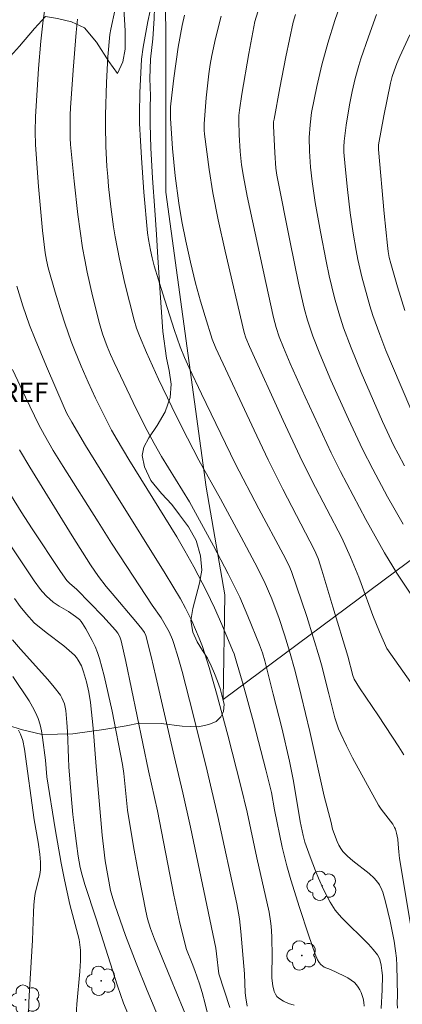
# Model space of a CAD drawing. Units: metres. Extents: x 283595 to 284110, y 1670464 to 1671028.
# Drawn here: x 283767 to 283796, y 1670508 to 1670585 of the extents above; entities that cross this region are included whole.
import ezdxf

# ---------------------------------------------------------------- set-up
doc = ezdxf.new("R2010")
doc.units = ezdxf.units.M
doc.header["$MEASUREMENT"] = 0
for name, color, linetype, lineweight, true_color in [('Arvores_Isoladas', 7, 'Continuous', 18, 0x00ff33), ('Curvas_Intermediarias', 7, 'Continuous', 9, 0x783c14), ('Curvas_Mestras', 7, 'Continuous', 20, 0x783c14), ('Topon_Vegetacao', 7, 'Continuous', 9, 0x00ff33), ('Vegetacao', 7, 'Orla8', 9, 0x00ff33)]:
    doc.layers.add(name, color=color, linetype=linetype, lineweight=lineweight, true_color=true_color)
doc.layers.add('Cerca', color=8, linetype='Cerca', lineweight=20)
doc.styles.add('Arial', font='arial.ttf', dxfattribs={"height": 1.5})
doc.styles.get("Standard").update_dxf_attribs({"font": 'arial.ttf'})
doc.linetypes.add('Cerca', pattern='A,10,0,["X",Standard,S=1,R=0,X=0,Y=-0.5],0.1', length=10.1)
doc.linetypes.add('Orla8', pattern='A,6,-0.5,["V",Standard,S=1,R=0,X=-0.5,Y=-1],-0.5,6,-0.5,["V",Standard,S=1,R=0,X=-0.5,Y=-1],-0.5', length=14)

# ---------------------------------------------------------------- blocks, each defined once
blk = doc.blocks.new('Arvore')
at = {"layer": 'Arvores_Isoladas'}
blk.add_lwpolyline([(-0.718, 0.493, 0.872324), (-0.722, -0.551, 0.862983), (0.284, -0.827, 0.900105), (0.89, 0.029, 0.863155), (0.262, 0.861, 0.882486)], format="xyb", close=True, dxfattribs=at)
blk.add_circle((0, 0), 0.0286, dxfattribs=at)

msp = doc.modelspace()

# ---------------------------------------------------------------- linework, layer by layer
at = {"layer": 'Cerca', "flags": 128}
msp.add_lwpolyline([(283806.878, 1670680.414), (283801.345, 1670671.766), (283795.103, 1670660.847), (283789.243, 1670652.054), (283789.396, 1670648.15), (283788.527, 1670640.107), (283783.754, 1670621.686), (283777.838, 1670597.688), (283777.877, 1670571.176), (283781.001, 1670548.289), (283782.45, 1670539.928), (283782.32, 1670531.821), (283800.442, 1670545.301), (283802.964, 1670546.655), (283814.884, 1670555.012), (283827.751, 1670565.716), (283839.559, 1670574.593), (283859.414, 1670589.313)], dxfattribs=at)
at = {"layer": 'Curvas_Intermediarias', "flags": 128}
for points, elevation in [([(283768.599, 1670586.24), (283768.343, 1670584.502), (283768.174, 1670582.868), (283768, 1670580.758), (283767.752, 1670577.014), (283767.736, 1670575.861), (283767.766, 1670574.848), (283767.983, 1670571.593), (283768.29, 1670568.188), (283768.495, 1670566.47), (283768.598, 1670565.884), (283768.729, 1670565.303), (283769.27, 1670563.41), (283769.763, 1670561.811), (283770.023, 1670561.017), (283770.527, 1670559.585), (283770.771, 1670558.947), (283771.286, 1670557.681), (283771.831, 1670556.429), (283772.415, 1670555.181), (283773.658, 1670552.719), (283774.081, 1670551.951), (283775.002, 1670550.427), (283778.71, 1670544.446), (283779.349, 1670543.359), (283780.042, 1670542.116), (283781.035, 1670540.226), (283781.65, 1670538.941), (283782.223, 1670537.632), (283783.05, 1670535.654), (283783.167, 1670535.352), (283783.337, 1670534.827), (283783.862, 1670532.997), (283784.664, 1670530.069), (283785.634, 1670526.359), (283786.058, 1670524.601), (283786.299, 1670523.262), (283786.902, 1670520.36), (283787.26, 1670518.924), (283787.571, 1670517.847), (283788.235, 1670515.705), (283788.942, 1670513.576), (283789.46, 1670512.071), (283789.646, 1670511.638), (283789.76, 1670511.44), (283789.893, 1670511.264), (283790.012, 1670511.159), (283790.154, 1670511.077), (283790.638, 1670510.888), (283791.687, 1670510.388), (283791.978, 1670510.237), (283792.251, 1670510.068), (283792.498, 1670509.873), (283792.655, 1670509.707), (283792.794, 1670509.517), (283792.916, 1670509.309), (283793.019, 1670509.089), (283793.171, 1670508.64), (283793.23, 1670508.35), (283793.263, 1670508.052)], 187), ([(283795.851, 1670507.89), (283795.826, 1670508.277), (283795.844, 1670508.876), (283795.793, 1670511.183), (283795.754, 1670511.756), (283795.689, 1670512.326), (283795.57, 1670513.093), (283795.274, 1670514.622), (283794.907, 1670516.134), (283794.699, 1670516.877), (283794.63, 1670517.076), (283794.435, 1670517.458), (283794.314, 1670517.637), (283794.039, 1670517.962), (283793.651, 1670518.323), (283792.378, 1670519.318), (283791.974, 1670519.664), (283791.609, 1670520.04), (283791.434, 1670520.278), (283791.289, 1670520.54), (283791.166, 1670520.818), (283790.808, 1670521.777), (283790.695, 1670522.293), (283790.152, 1670524.329), (283789.033, 1670529.33), (283788.368, 1670532.142), (283787.9, 1670534.01), (283787.468, 1670535.577), (283787.078, 1670536.845), (283786.655, 1670538.102), (283786.083, 1670539.64), (283785.498, 1670540.987), (283784.775, 1670542.428), (283783.72, 1670544.414), (283782.105, 1670547.377), (283780.42, 1670550.386), (283779.113, 1670552.945), (283778.325, 1670554.522), (283777.295, 1670556.676), (283776.364, 1670558.734), (283775.823, 1670560.024), (283775.603, 1670560.632), (283775.417, 1670561.251), (283774.693, 1670564.072), (283774.262, 1670565.965), (283773.928, 1670567.69), (283773.802, 1670568.467), (283773.591, 1670570.027), (283773.424, 1670571.593), (283773.357, 1670572.376), (283773.302, 1670573.16), (283773.225, 1670574.731), (283773.192, 1670576.303), (283773.194, 1670577.143), (283773.274, 1670579.663), (283773.368, 1670581.65), (283773.524, 1670583.394), (283773.594, 1670583.817), (283773.945, 1670585.349)], 189), ([(283796.338, 1670527.526), (283795.945, 1670528.153), (283794.365, 1670530.562), (283792.881, 1670532.73), (283792.469, 1670533.408), (283792.375, 1670533.675), (283791.983, 1670535.192), (283790.817, 1670539.004), (283789.978, 1670541.863), (283789.685, 1670542.749), (283789.4, 1670543.408), (283786.955, 1670548.131), (283785.811, 1670550.409), (283784.712, 1670552.704), (283781.747, 1670559.074), (283781.471, 1670559.763), (283780.908, 1670561.528), (283780.556, 1670562.712), (283780.181, 1670564.115), (283779.777, 1670565.736), (283779.408, 1670567.365), (283779.109, 1670568.888), (283778.879, 1670570.307), (283778.597, 1670572.444), (283778.384, 1670574.547), (283778.221, 1670576.882), (283778.218, 1670577.338), (283778.239, 1670577.794), (283778.327, 1670578.686), (283778.484, 1670580.015), (283778.824, 1670582.42), (283779.133, 1670584.079), (283779.311, 1670584.888)], 191), ([(283797.499, 1670532.261), (283795.016, 1670535.77), (283794.445, 1670537.064), (283793.921, 1670538.332), (283793.034, 1670540.821), (283792.845, 1670541.314), (283792.195, 1670542.849), (283791.51, 1670544.37), (283789.199, 1670548.817), (283788.271, 1670550.684), (283786.962, 1670553.464), (283784.35, 1670559.193), (283784.073, 1670559.877), (283783.945, 1670560.292), (283782.472, 1670566.603), (283781.933, 1670569.012), (283781.522, 1670571.122), (283781.234, 1670572.934), (283780.862, 1670575.661), (283780.833, 1670575.985), (283780.833, 1670576.473), (283781.004, 1670578.491), (283781.213, 1670580.342), (283781.312, 1670581.06), (283781.431, 1670581.775), (283781.712, 1670583.072), (283782.154, 1670584.826)], 192), ([(283784.997, 1670585.161), (283784.78, 1670584.395), (283784.314, 1670581.913), (283783.772, 1670578.767), (283783.576, 1670577.515), (283783.536, 1670577.108), (283783.52, 1670576.7), (283783.549, 1670575.622), (283783.636, 1670574.31), (283783.743, 1670573.278), (283783.881, 1670572.388), (283784.184, 1670570.853), (283785.618, 1670564.161), (283786.223, 1670561.44), (283786.422, 1670560.684), (283786.669, 1670559.943), (283786.989, 1670559.116), (283787.508, 1670557.89), (283788.674, 1670555.299), (283789.676, 1670553.121), (283790.704, 1670550.955), (283791.43, 1670549.503), (283793.378, 1670545.789), (283794.831, 1670543.2), (283795.468, 1670542.129), (283795.792, 1670541.618), (283797.145, 1670539.606)], 193), ([(283796.291, 1670545.415), (283795.552, 1670546.674), (283795.065, 1670547.547), (283793.928, 1670549.673), (283793.137, 1670551.226), (283792.031, 1670553.557), (283790.671, 1670556.586), (283789.804, 1670558.631), (283789.266, 1670560.008), (283788.85, 1670561.242), (283788.619, 1670562.079), (283788.519, 1670562.501), (283788.168, 1670564.097), (283787.503, 1670567.298), (283786.48, 1670572.479), (283786.407, 1670573.036), (283786.317, 1670574.215), (283786.213, 1670576.308), (283786.229, 1670576.626), (283786.26, 1670576.836), (283786.715, 1670579.246), (283787.186, 1670581.654), (283787.758, 1670584.353), (283787.917, 1670584.947)], 194), ([(283797.616, 1670552.584), (283795.446, 1670557.661), (283794.942, 1670558.897), (283794.459, 1670560.139), (283793.94, 1670561.61), (283793.703, 1670562.354), (283793.27, 1670563.853), (283793.073, 1670564.607), (283792.767, 1670565.954), (283792.636, 1670566.633), (283792.406, 1670567.997), (283792.18, 1670569.574), (283791.963, 1670571.366), (283791.782, 1670573.162), (283791.686, 1670574.27), (283791.68, 1670574.693), (283791.702, 1670575.115), (283791.861, 1670576.374), (283792.121, 1670577.942), (283792.33, 1670578.972), (283792.564, 1670579.992), (283792.836, 1670581.001), (283792.991, 1670581.499), (283793.579, 1670583.224), (283794.212, 1670584.935)], 196), ([(283794.587, 1670507.87), (283794.655, 1670509.31), (283794.671, 1670510.43), (283794.635, 1670510.805), (283794.567, 1670511.233), (283794.465, 1670511.655), (283794.386, 1670511.85), (283794.28, 1670512.029), (283793.948, 1670512.449), (283793.585, 1670512.85), (283791.5, 1670514.929), (283791.165, 1670515.296), (283791.017, 1670515.494), (283790.619, 1670516.117), (283790.435, 1670516.44), (283790.095, 1670517.101), (283789.703, 1670517.979), (283789.477, 1670518.527), (283789.053, 1670519.635), (283788.662, 1670520.754), (283788.513, 1670521.283), (283788.296, 1670522.365), (283787.77, 1670525.479), (283787.469, 1670527.029), (283786.86, 1670529.632), (283786.206, 1670532.226), (283785.536, 1670534.815), (283785.356, 1670535.448), (283785.135, 1670536.067), (283784.236, 1670538.291), (283783.599, 1670539.758), (283783.258, 1670540.48), (283782.71, 1670541.573), (283781.567, 1670543.737), (283779.702, 1670547.149), (283777.539, 1670550.67), (283776.953, 1670551.667), (283776.413, 1670552.679), (283775.595, 1670554.323), (283773.856, 1670557.957), (283773.581, 1670558.566), (283773.315, 1670559.204), (283772.965, 1670560.173), (283772.711, 1670560.988), (283772.189, 1670563.115), (283771.762, 1670564.974), (283771.573, 1670565.907), (283771.409, 1670566.844), (283771.218, 1670568.133), (283771.052, 1670569.427), (283770.767, 1670572.021), (283770.481, 1670574.866), (283770.455, 1670575.363), (283770.44, 1670576.376), (283770.453, 1670577.173), (283770.477, 1670577.703), (283770.668, 1670580.628), (283770.901, 1670583.549), (283771.022, 1670584.581)], 188), ([(283796.801, 1670583.37), (283796.012, 1670581.69), (283795.789, 1670581.137), (283795.586, 1670580.576), (283795.437, 1670580.129), (283795.303, 1670579.622), (283794.788, 1670577.094), (283794.364, 1670574.833), (283794.355, 1670574.477), (283794.809, 1670569.514), (283795.064, 1670567.036), (283795.124, 1670566.568), (283795.206, 1670566.103), (283795.317, 1670565.645), (283795.843, 1670563.819), (283796.398, 1670562)], 197), ([(283787.826, 1670508.109), (283787.394, 1670508.261), (283786.989, 1670508.442), (283786.622, 1670508.658), (283786.478, 1670508.793), (283786.365, 1670508.968), (283786.28, 1670509.172), (283786.17, 1670509.613), (283786.097, 1670510.222), (283786.085, 1670510.622), (283786.114, 1670511.836), (283786.079, 1670513.439), (283786.032, 1670514.236), (283785.991, 1670514.632), (283785.872, 1670515.324), (283784.93, 1670519.546), (283784.18, 1670523.09), (283783.689, 1670525.11), (283782.676, 1670529.046), (283781.795, 1670532.327), (283781.227, 1670534.313), (283780.706, 1670535.946), (283780.46, 1670536.579), (283779.881, 1670537.921), (283779.398, 1670538.906), (283779.005, 1670539.641), (283777.814, 1670541.59), (283773.914, 1670547.842), (283771.643, 1670551.517), (283770.563, 1670553.317), (283770.19, 1670554.007), (283769.967, 1670554.48), (283768.598, 1670557.65), (283767.72, 1670559.777), (283767.296, 1670560.846), (283766.76, 1670562.344), (283766.308, 1670563.869)], 186), ([(283766.502, 1670551.193), (283767.309, 1670549.851), (283770.589, 1670544.514), (283772.012, 1670542.255), (283772.647, 1670541.354), (283773.236, 1670540.58), (283773.691, 1670540.031), (283775.551, 1670537.865), (283776.002, 1670537.314), (283776.207, 1670537.017), (283776.309, 1670536.799), (283776.726, 1670535.149), (283777.094, 1670533.607), (283778.519, 1670527.422), (283779.195, 1670524.576), (283779.782, 1670521.93), (283781.741, 1670512.542), (283781.805, 1670512.112), (283781.969, 1670510.562), (283782.821, 1670507.937)], 184), ([(283781.81, 1670504.671), (283780.92, 1670508.212), (283780.682, 1670509.093), (283780.468, 1670509.786), (283780.105, 1670510.813), (283779.905, 1670511.353), (283779.465, 1670512.437), (283778.964, 1670514.472), (283778.5, 1670516.654), (283777.216, 1670523.19), (283776.529, 1670526.297), (283774.773, 1670534.769), (283774.395, 1670536.375), (283774.294, 1670536.673), (283774.147, 1670536.955), (283773.962, 1670537.209), (283772.99, 1670538.279), (283770.96, 1670540.352), (283770.392, 1670540.833), (283770.182, 1670541.055), (283769.705, 1670541.74), (283767.504, 1670545.057), (283766.647, 1670546.375), (283764.898, 1670549.136)], 183), ([(283765.313, 1670544.513), (283766.71, 1670542.415), (283767.658, 1670541.029), (283768.149, 1670540.35), (283768.29, 1670540.17), (283768.601, 1670539.83), (283769.118, 1670539.377), (283769.581, 1670539.071), (283770.308, 1670538.654), (283770.86, 1670538.27), (283771.165, 1670538.019), (283771.298, 1670537.878), (283771.411, 1670537.724), (283771.673, 1670537.296), (283772.164, 1670536.406), (283772.382, 1670535.945), (283772.572, 1670535.474), (283772.727, 1670534.995), (283773.085, 1670533.648), (283773.406, 1670532.287), (283773.7, 1670530.917), (283774.507, 1670526.788), (283774.616, 1670526.079), (283774.901, 1670523.232), (283775.114, 1670521.823), (283775.404, 1670520.136), (283775.763, 1670518.187), (283776.309, 1670515.418), (283776.45, 1670514.802), (283776.669, 1670514.066), (283776.99, 1670513.246), (283778.224, 1670510.213), (283779.715, 1670506.642)], 182), ([(283766.114, 1670539.646), (283766.576, 1670539.033), (283767.063, 1670538.44), (283767.655, 1670537.773), (283768.595, 1670537.023), (283769.946, 1670535.993), (283770.375, 1670535.632), (283770.778, 1670535.25), (283770.937, 1670535.068), (283771.078, 1670534.868), (283771.312, 1670534.431), (283771.491, 1670533.973), (283771.723, 1670533.198), (283771.901, 1670532.403), (283772.027, 1670531.6), (283772.236, 1670529.612), (283772.469, 1670526.618), (283772.926, 1670521.296), (283773.02, 1670520.434), (283773.171, 1670519.325), (283773.573, 1670516.999), (283773.673, 1670516.65), (283773.922, 1670515.891), (283774.739, 1670513.532), (283775.574, 1670511.388), (283776.431, 1670509.252), (283778.784, 1670503.643)], 181), ([(283770.92, 1670507.368), (283770.968, 1670508.207), (283771.189, 1670510.724), (283771.235, 1670511.56), (283771.24, 1670512.394), (283771.208, 1670512.798), (283771.141, 1670513.2), (283771.049, 1670513.601), (283770.426, 1670515.927), (283770.007, 1670517.849), (283769.747, 1670519.135), (283769.278, 1670521.792), (283768.644, 1670525.827), (283768.53, 1670527.118), (283768.304, 1670528.885), (283768.222, 1670529.383), (283768.113, 1670529.871), (283767.963, 1670530.344), (283767.764, 1670530.812), (283767.526, 1670531.267), (283767.261, 1670531.712), (283765.985, 1670533.603)], 179), ([(283766.435, 1670529.449), (283766.595, 1670529.129), (283766.763, 1670528.644), (283766.891, 1670527.981), (283767.664, 1670522.485), (283767.966, 1670520.765), (283768.088, 1670519.821), (283768.139, 1670519.22), (283768.131, 1670518.623), (283768.081, 1670518.252), (283767.731, 1670516.779), (283767.673, 1670516.407), (283767.626, 1670515.869), (283767.597, 1670515.329), (283767.534, 1670513.162), (283767.278, 1670509.298), (283767.235, 1670508.335), (283767.22, 1670507.374)], 178)]:
    msp.add_lwpolyline(points, dxfattribs=dict(at, elevation=elevation))
at = {"layer": 'Curvas_Mestras', "flags": 128}
for points, elevation in [([(283791.578, 1670586.218), (283790.975, 1670584.484), (283790.43, 1670582.733), (283789.982, 1670581.051), (283789.592, 1670579.352), (283789.177, 1670577.335), (283789.055, 1670576.39), (283788.998, 1670575.405), (283789.003, 1670574.345), (283789.095, 1670573.095), (283789.217, 1670572.003), (283789.461, 1670570.374), (283789.869, 1670568.094), (283790.31, 1670565.819), (283790.549, 1670564.686), (283790.948, 1670562.968), (283791.277, 1670561.799), (283791.656, 1670560.644), (283792.235, 1670559.107), (283793.022, 1670557.188), (283794.677, 1670553.379), (283795.569, 1670551.497), (283795.885, 1670550.87), (283796.384, 1670549.942)], 195), ([(283776.831, 1670586.059), (283776.466, 1670584.388), (283776.1, 1670582.415), (283775.969, 1670581.469), (283775.842, 1670578.859), (283775.816, 1670577.277), (283775.832, 1670576.487), (283775.891, 1670575.157), (283775.971, 1670573.828), (283776.173, 1670571.17), (283776.451, 1670568.002), (283776.526, 1670567.491), (283776.68, 1670566.677), (283776.816, 1670566.062), (283776.97, 1670565.453), (283777.625, 1670563.292), (283778.522, 1670560.517), (283778.992, 1670559.18), (283779.327, 1670558.351), (283779.689, 1670557.534), (283780.624, 1670555.539), (283783.257, 1670550.125), (283785.074, 1670546.608), (283786.982, 1670543.094), (283787.42, 1670542.232), (283787.628, 1670541.751), (283788.799, 1670538.252), (283789.799, 1670535.064), (283789.955, 1670534.509), (283790.502, 1670532.267), (283790.992, 1670530.411), (283791.264, 1670529.561), (283791.434, 1670529.151), (283791.879, 1670528.224), (283792.349, 1670527.308), (283794.368, 1670523.622), (283794.573, 1670523.311), (283795.301, 1670522.383), (283795.469, 1670522.145), (283795.62, 1670521.898), (283795.686, 1670521.758), (283795.776, 1670521.458), (283795.858, 1670520.988), (283795.901, 1670520.6), (283795.936, 1670520.013), (283795.998, 1670519.486), (283796.904, 1670514.081)], 190), ([(283784.178, 1670508.041), (283784.064, 1670508.697), (283784.033, 1670509.065), (283783.969, 1670510.552), (283783.699, 1670513.823), (283783.589, 1670514.814), (283783.366, 1670515.976), (283781.898, 1670522.746), (283780.965, 1670526.734), (283779.704, 1670531.775), (283779.132, 1670533.986), (283778.826, 1670535.085), (283778.499, 1670536.175), (283778.39, 1670536.483), (283778.115, 1670537.079), (283777.51, 1670538.146), (283776.816, 1670539.126), (283774.834, 1670542.125), (283773.644, 1670543.956), (283772.624, 1670545.594), (283769.898, 1670549.886), (283769.129, 1670551.138), (283768.448, 1670552.314), (283768.027, 1670553.116), (283766.986, 1670555.256), (283765.972, 1670557.411)], 185), ([(283765.966, 1670536.454), (283766.599, 1670535.714), (283768.715, 1670533.383), (283769.216, 1670532.785), (283769.683, 1670532.167), (283769.811, 1670531.954), (283769.913, 1670531.724), (283769.993, 1670531.48), (283770.098, 1670530.975), (283770.199, 1670530.041), (283770.241, 1670529.353), (283770.315, 1670527.281), (283770.354, 1670526.591), (283770.527, 1670524.375), (283770.664, 1670522.9), (283770.797, 1670521.664), (283770.926, 1670520.666), (283771.074, 1670519.67), (283771.23, 1670518.787), (283771.375, 1670518.212), (283771.595, 1670517.487), (283772.463, 1670514.817), (283774.105, 1670509.611), (283774.593, 1670508.268), (283775.051, 1670507.159)], 180)]:
    msp.add_lwpolyline(points, dxfattribs=dict(at, elevation=elevation))
at = {"layer": 'Vegetacao', "flags": 128}
msp.add_lwpolyline([(283706.094, 1670524.667), (283705.387, 1670525.385), (283704.016, 1670527.113), (283702.846, 1670529.21), (283701.845, 1670531.215), (283701.541, 1670532.938), (283701.755, 1670534.355), (283702.108, 1670535.618), (283702.209, 1670536.085), (283702.132, 1670537.056), (283701.966, 1670538.279), (283701.511, 1670539.365), (283700.746, 1670540.352), (283699.692, 1670541.458), (283698.549, 1670542.742), (283697.676, 1670544.037), (283697.25, 1670545.185), (283697.094, 1670546.307), (283697.098, 1670547.51), (283697.082, 1670548.841), (283697.007, 1670550.395), (283696.862, 1670551.926), (283696.767, 1670553.263), (283696.601, 1670554.522), (283696.495, 1670555.813), (283696.549, 1670557.095), (283696.952, 1670558.327), (283697.543, 1670559.447), (283698.165, 1670560.41), (283698.816, 1670561.325), (283699.636, 1670562.348), (283700.697, 1670563.502), (283702.066, 1670564.609), (283702.806, 1670565.163), (283703.515, 1670565.437), (283704.553, 1670565.699), (283705.421, 1670565.854), (283705.899, 1670565.769), (283706.476, 1670565.349), (283707.193, 1670564.793), (283707.929, 1670564.382), (283708.517, 1670564.226), (283709.307, 1670564.878), (283709.759, 1670565.879), (283710.241, 1670566.905), (283710.622, 1670567.537), (283710.962, 1670567.825), (283711.41, 1670567.897), (283712.328, 1670567.875), (283713.404, 1670567.716), (283714.53, 1670567.234), (283715.843, 1670566.221), (283717.514, 1670564.803), (283718.877, 1670563.65), (283719.145, 1670563.278), (283719.402, 1670562.623), (283720.056, 1670561.324), (283720.611, 1670559.958), (283720.927, 1670558.972), (283721.073, 1670558.024), (283721.06, 1670556.977), (283721.077, 1670555.828), (283721.174, 1670554.983), (283721.331, 1670554.336), (283721.529, 1670553.685), (283721.796, 1670553.021), (283722.153, 1670552.525), (283722.454, 1670553.07), (283722.418, 1670554.257), (283722.282, 1670555.432), (283722.205, 1670556.403), (283722.367, 1670557.049), (283723.215, 1670557.424), (283723.953, 1670557.249), (283724.74, 1670556.88), (283725.515, 1670556.065), (283726.27, 1670555.033), (283726.815, 1670554.06), (283727.28, 1670552.8), (283727.644, 1670551.255), (283727.819, 1670549.622), (283727.725, 1670548.471), (283727.193, 1670547.292), (283726.681, 1670546.131), (283726.209, 1670544.84), (283725.865, 1670543.294), (283725.891, 1670541.953), (283726.125, 1670540.389), (283726.468, 1670538.189), (283726.809, 1670535.643), (283727.253, 1670534.13), (283727.283, 1670534.064), (283727.71, 1670533.554), (283728.217, 1670532.966), (283728.694, 1670532.48), (283729.27, 1670531.896), (283729.908, 1670531.582), (283730.825, 1670531.688), (283731.524, 1670531.899), (283732.493, 1670532.448), (283734.062, 1670533.414), (283735.781, 1670534.672), (283737.2, 1670535.858), (283737.58, 1670536.198), (283737.893, 1670536.347), (283738.42, 1670536.592), (283739.158, 1670536.836), (283740.262, 1670537.065), (283741.686, 1670537.242), (283743.178, 1670537.437), (283744.375, 1670537.715), (283744.834, 1670537.896), (283748.019, 1670539.317), (283748.759, 1670539.496), (283749.528, 1670539.591), (283750.177, 1670539.713), (283750.977, 1670539.978), (283751.757, 1670540.39), (283752.448, 1670540.837), (283753.129, 1670541.457), (283753.89, 1670542.307), (283754.603, 1670543.352), (283755.205, 1670544.433), (283755.558, 1670545.469), (283755.769, 1670546.026), (283755.961, 1670546.857), (283755.954, 1670547.63), (283755.756, 1670548.282), (283755.438, 1670548.834), (283754.851, 1670549.38), (283754.034, 1670550.044), (283753.158, 1670550.876), (283752.501, 1670551.745), (283752.045, 1670552.672), (283751.827, 1670553.525), (283751.95, 1670554.553), (283752.522, 1670555.39), (283753.233, 1670556.017), (283753.854, 1670556.533), (283754.295, 1670557.208), (283754.718, 1670558.193), (283754.842, 1670559.602), (283754.538, 1670561.454), (283754.055, 1670563.519), (283753.75, 1670565.043), (283753.526, 1670566.039), (283753.175, 1670567.298), (283752.75, 1670568.912), (283752.271, 1670570.623), (283751.971, 1670571.919), (283751.694, 1670572.888), (283751.577, 1670573.53), (283751.494, 1670574.163), (283751.45, 1670574.821), (283751.422, 1670575.417), (283751.356, 1670575.935), (283750.92, 1670576.765), (283750.517, 1670577.173), (283750.075, 1670577.57), (283749.574, 1670577.94), (283748.907, 1670578.261), (283748.156, 1670577.753), (283747.536, 1670577.158), (283746.878, 1670576.339), (283746.202, 1670575.367), (283745.56, 1670574.386), (283744.756, 1670573.313), (283743.798, 1670572.148), (283742.853, 1670570.978), (283742.16, 1670570.153), (283741.808, 1670569.403), (283741.312, 1670568.599), (283740.692, 1670567.85), (283740.017, 1670567.185), (283739.329, 1670566.594), (283738.616, 1670566.088), (283737.968, 1670565.798), (283737.419, 1670565.706), (283736.908, 1670565.715), (283736.436, 1670565.865), (283735.985, 1670566.202), (283735.532, 1670566.75), (283735.121, 1670567.41), (283734.864, 1670568.11), (283734.853, 1670568.766), (283735.073, 1670569.48), (283735.335, 1670570.162), (283735.793, 1670570.834), (283736.404, 1670571.467), (283737.139, 1670572.175), (283737.874, 1670573.029), (283738.605, 1670574.002), (283739.265, 1670575.006), (283739.899, 1670576.064), (283740.562, 1670577.201), (283741.081, 1670578.054), (283741.787, 1670579.051), (283742.792, 1670580.425), (283743.977, 1670582.181), (283745.032, 1670584.186), (283745.641, 1670585.475), (283746.266, 1670586.434), (283747.361, 1670587.976), (283748.868, 1670590.258), (283750.413, 1670592.549), (283751.145, 1670593.729), (283751.467, 1670594.376), (283751.831, 1670595.091), (283752.345, 1670595.925), (283752.931, 1670596.645), (283753.58, 1670597.326), (283754.486, 1670598.271), (283755.202, 1670599.636), (283755.722, 1670600.942), (283755.933, 1670601.71), (283756.273, 1670602.902), (283756.832, 1670604.416), (283757.571, 1670606.198), (283758.236, 1670607.704), (283758.536, 1670608.303), (283758.858, 1670609.158), (283759.485, 1670610.546), (283760.518, 1670612.571), (283761.85, 1670614.98), (283762.985, 1670616.754), (283763.986, 1670618.262), (283765.189, 1670620.063), (283766.734, 1670622.331), (283768.078, 1670624.367), (283768.622, 1670625.319), (283769.385, 1670626.824), (283770.491, 1670628.94), (283771.623, 1670631.133), (283772.313, 1670632.56), (283772.964, 1670633.579), (283774.063, 1670635.071), (283775.743, 1670636.88), (283777.457, 1670638.741), (283778.346, 1670639.671), (283779.289, 1670640.496), (283780.848, 1670641.865), (283782.63, 1670643.523), (283783.904, 1670645.033), (283784.225, 1670645.628), (283784.624, 1670646.364), (283785.094, 1670647.085), (283785.565, 1670647.698), (283786.052, 1670648.173), (283786.786, 1670648.582), (283787.271, 1670648.512), (283787.945, 1670647.716), (283788.19, 1670647.013), (283788.293, 1670646.061), (283788.148, 1670644.944), (283787.794, 1670643.465), (283787.111, 1670641.654), (283786.496, 1670640.107), (283786.055, 1670639.304), (283785.104, 1670637.747), (283783.474, 1670635.384), (283781.793, 1670633.084), (283780.83, 1670631.709), (283780.179, 1670630.536), (283779.762, 1670629.448), (283779.503, 1670628.371), (283779.508, 1670627.458), (283779.726, 1670626.573), (283779.936, 1670625.672), (283779.874, 1670624.809), (283779.386, 1670624.073), (283778.584, 1670623.667), (283777.429, 1670623.383), (283776.082, 1670623.035), (283774.649, 1670622.276), (283773.458, 1670621.349), (283772.907, 1670620.858), (283772.03, 1670619.67), (283770.482, 1670617.606), (283768.748, 1670614.986), (283767.415, 1670612.478), (283767.032, 1670611.235), (283765.89, 1670608.575), (283764.175, 1670605.26), (283762.668, 1670602.664), (283761.13, 1670600.043), (283759.28, 1670597.073), (283758.039, 1670595.285), (283757.709, 1670594.684), (283757.298, 1670593.906), (283756.63, 1670592.872), (283755.859, 1670591.614), (283755.157, 1670590.482), (283754.638, 1670589.376), (283754.384, 1670588.403), (283754.36, 1670587.617), (283754.669, 1670587.069), (283755.444, 1670587.207), (283756.116, 1670588.214), (283756.887, 1670589.603), (283757.76, 1670590.872), (283758.538, 1670591.862), (283759.12, 1670592.47), (283759.659, 1670591.995), (283759.808, 1670590.714), (283759.487, 1670589.05), (283758.931, 1670587.209), (283758.515, 1670585.25), (283758.475, 1670583.326), (283758.815, 1670582.093), (283759.34, 1670582.371), (283760.326, 1670583.178), (283761.593, 1670583.817), (283762.628, 1670583.901), (283763.137, 1670583.438), (283763.535, 1670582.629), (283764.068, 1670581.828), (283764.833, 1670581.253), (283765.583, 1670581.462), (283766.519, 1670582.494), (283767.665, 1670583.864), (283768.524, 1670584.785), (283769.46, 1670584.639), (283770.549, 1670584.386), (283771.557, 1670583.919), (283772.481, 1670582.807), (283773.438, 1670581.31), (283774.129, 1670580.359), (283774.536, 1670581.271), (283774.701, 1670582.261), (283774.711, 1670583.668), (283774.615, 1670585.414), (283774.387, 1670587.286), (283774.176, 1670589.011), (283774.129, 1670590.371), (283774.201, 1670591.342), (283774.352, 1670592.09), (283774.538, 1670592.729), (283774.744, 1670593.233), (283775.086, 1670593.6), (283775.831, 1670593.59), (283776.165, 1670593.056), (283776.473, 1670592.124), (283776.694, 1670590.897), (283776.915, 1670589.502), (283777.025, 1670587.996), (283777.002, 1670586.317), (283776.962, 1670584.632), (283776.867, 1670583.052), (283776.687, 1670581.492), (283776.635, 1670579.979), (283776.673, 1670578.635), (283776.649, 1670577.742), (283776.657, 1670576.441), (283776.697, 1670574.61), (283776.834, 1670572.248), (283777.017, 1670569.764), (283777.155, 1670567.886), (283777.251, 1670566.101), (283777.42, 1670563.369), (283777.627, 1670560.355), (283777.914, 1670558.281), (283778.136, 1670557.331), (283778.286, 1670556.288), (283778.21, 1670555.244), (283777.827, 1670554.124), (283777.189, 1670553.062), (283776.547, 1670552.119), (283776.152, 1670551.402), (283776.039, 1670550.74), (283776.207, 1670549.872), (283776.705, 1670548.797), (283777.519, 1670547.798), (283778.325, 1670546.945), (283778.936, 1670546.14), (283779.622, 1670545.209), (283780.215, 1670544.144), (283780.56, 1670542.969), (283780.662, 1670541.855), (283780.488, 1670540.843), (283780.213, 1670539.867), (283779.954, 1670538.89), (283779.801, 1670537.942), (283779.969, 1670537.052), (283780.311, 1670536.287), (283780.721, 1670535.626), (283781.094, 1670535.025), (283781.386, 1670534.439), (283781.648, 1670533.851), (283781.867, 1670533.249), (283782.086, 1670532.671), (283782.221, 1670532.165), (283782.402, 1670531.47), (283782.344, 1670530.901), (283782.138, 1670530.482), (283781.775, 1670530.127), (283781.191, 1670529.876), (283780.365, 1670529.71), (283779.143, 1670529.766), (283777.513, 1670529.972), (283775.805, 1670529.983), (283774.796, 1670529.776), (283773.062, 1670529.504), (283770.642, 1670529.155), (283768.275, 1670529.11), (283766.633, 1670529.505), (283766.422, 1670529.564), (283765.909, 1670529.73), (283765.388, 1670529.949), (283764.88, 1670530.28), (283764.338, 1670530.725), (283763.738, 1670531.259), (283763.129, 1670531.846), (283762.538, 1670532.488), (283761.863, 1670533.302), (283761.091, 1670534.23), (283760.231, 1670535.134), (283759.337, 1670535.922), (283758.472, 1670536.492), (283757.719, 1670536.842), (283757.162, 1670536.53), (283757.227, 1670535.842), (283757.553, 1670535.022), (283758.236, 1670534.139), (283759.046, 1670533.279), (283759.86, 1670532.475), (283760.51, 1670531.837), (283761.005, 1670531.209), (283761.449, 1670530.472), (283761.892, 1670529.627), (283762.357, 1670528.802), (283762.712, 1670528.026), (283763.046, 1670527.336), (283763.373, 1670526.731), (283763.615, 1670526.214), (283763.82, 1670525.698), (283763.978, 1670525.192), (283764.098, 1670524.673), (283764.297, 1670523.669), (283764.42, 1670522.755), (283764.693, 1670521.356), (283765.097, 1670519.953), (283765.097, 1670519.87), (283764.824, 1670518.759), (283764.006, 1670518.23), (283763.307, 1670518.007), (283762.959, 1670518.004), (283762.094, 1670518.554), (283761.627, 1670519.116), (283761.25, 1670519.74), (283760.864, 1670520.3), (283760.457, 1670520.77), (283759.95, 1670521.205), (283759.333, 1670521.597), (283758.637, 1670521.918), (283757.701, 1670522.244), (283756.487, 1670522.483), (283755.003, 1670522.773), (283753.201, 1670523.032), (283751.009, 1670523.036), (283748.547, 1670522.872), (283745.857, 1670522.775), (283742.997, 1670522.618), (283740.295, 1670522.077), (283737.891, 1670521.404), (283735.996, 1670520.731), (283734.46, 1670520.088), (283733.263, 1670519.674), (283731.926, 1670519.317), (283731.288, 1670519.235)], dxfattribs=at)

# ---------------------------------------------------------------- block references
at = {"layer": 'Arvores_Isoladas'}
for p in [(283789.988, 1670517.373), (283788.423, 1670511.977), (283772.846, 1670510.006), (283766.979, 1670508.543)]:
    msp.add_blockref('Arvore', p, dxfattribs=at)

# ---------------------------------------------------------------- texts
at = {"layer": 'Topon_Vegetacao', "style": 'Arial'}
msp.add_text('REF', height=1.5, dxfattribs=at).set_placement((283765.129, 1670554.896))

doc.saveas('drawing.dxf')
